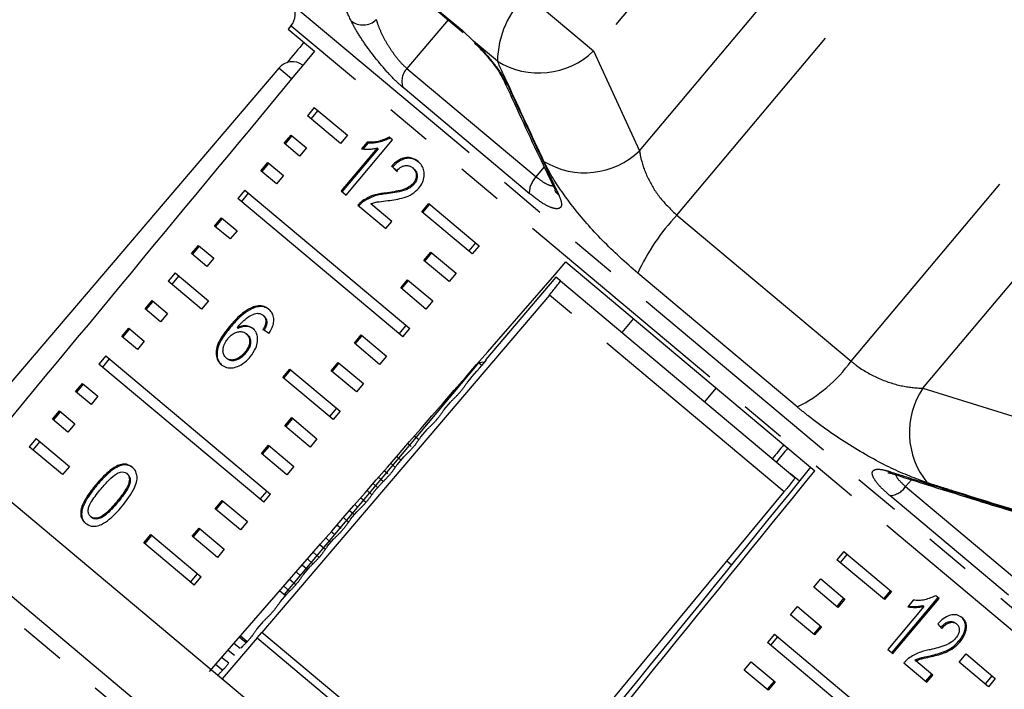
# Model space of a CAD drawing. Units: millimetres. Extents: x -9 to 8604, y -11721 to 1992.
# Drawn here: x 1983 to 2010, y -11290 to -11272 of the extents above; entities that cross this region are included whole.
import ezdxf

# ---------------------------------------------------------------- set-up
doc = ezdxf.new("R2010")
doc.units = ezdxf.units.MM
doc.linetypes.add('PHANTOM', pattern=[12.7, 6.35, -1.27, 1.27, -1.27, 1.27, -1.27])

msp = doc.modelspace()

# ---------------------------------------------------------------- linework, layer by layer
at = {"color": 8, "linetype": 'PHANTOM'}
for p, q in [((2005.54, -11264.853), (1999.219, -11272.386)), ((2000.479, -11275.128), (2008.459, -11265.618)), ((2001.503, -11276.899), (2010.381, -11266.319)), ((1991.6, -11268.458), (1995.606, -11271.82)), ((2006.285, -11280.911), (2015.162, -11270.331)), ((1997.376, -11270.84), (1999.219, -11272.386)), ((1990.936, -11271.098), (2012.724, -11289.38)), ((1990.919, -11271.708), (1990.91, -11271.7)), ((2012.136, -11289.51), (1990.919, -11271.708)), ((1995.225, -11271.53), (1994.095, -11272.87)), ((1996.577, -11272.665), (1995.92, -11272.114)), ((2008.258, -11281.655), (2016.238, -11272.145)), ((1999.219, -11272.386), (2000.479, -11275.128)), ((1990.928, -11273.152), (1990.578, -11272.859)), ((1994.095, -11272.87), (1997.643, -11275.847)), ((1997.452, -11276.299), (1993.989, -11273.393)), ((1997.643, -11275.847), (1997.86, -11275.575)), ((2001.503, -11276.899), (2006.285, -11280.911)), ((2004.806, -11282.166), (2000.43, -11278.494)), ((2004.449, -11284.498), (1998.006, -11279.092)), ((2008.258, -11281.655), (2011.436, -11282.638)), ((1993.931, -11283.629), (1993.813, -11283.526)), ((1993.44, -11284.218), (1993.31, -11284.105)), ((2007.949, -11284.169), (2007.784, -11284.356)), ((2000.132, -11302.139), (1978.991, -11284.399)), ((1993.289, -11284.382), (1993.164, -11284.273)), ((2007.784, -11284.356), (2011.119, -11287.154)), ((2010.606, -11287.336), (2007.35, -11284.605)), ((1986.152, -11284.794), (1986.126, -11284.773)), ((1992.737, -11284.918), (1992.661, -11284.851)), ((1992.647, -11285.135), (1992.514, -11285.019)), ((1992.005, -11285.888), (1991.865, -11285.766)), ((1992.101, -11285.676), (1992.011, -11285.598)), ((1991.514, -11286.477), (1991.362, -11286.344)), ((1991.363, -11286.641), (1991.216, -11286.513)), ((1990.873, -11287.23), (1990.713, -11287.091)), ((1989.678, -11288.646), (1989.491, -11288.495)), ((1989.515, -11288.801), (1989.345, -11288.663)), ((1989.042, -11289.405), (1988.842, -11289.242))]:
    msp.add_line(p, q, dxfattribs=at)
at = {"color": 7, "linetype": 'Continuous'}
for p, q in [((1991.66, -11268.538), (1995.641, -11271.879)), ((1990.91, -11271.7), (1990.836, -11271.788)), ((1990.836, -11271.788), (1991.556, -11272.393)), ((1995.606, -11271.82), (1995.92, -11272.114)), ((1990.578, -11272.859), (1982.681, -11282.127)), ((1991.55, -11273.938), (1991.36, -11274.165)), ((1992.273, -11274.932), (1991.36, -11274.165)), ((1991.649, -11274.02), (1991.458, -11274.248)), ((1991.55, -11273.938), (1992.464, -11274.704)), ((1990.723, -11274.923), (1990.914, -11274.696)), ((1990.75, -11274.946), (1990.941, -11274.718)), ((1990.914, -11274.696), (1991.338, -11275.051)), ((1992.464, -11274.704), (1992.273, -11274.932)), ((1991.147, -11275.279), (1990.723, -11274.923)), ((1992.423, -11276.35), (1993.695, -11274.833)), ((1992.998, -11274.894), (1992.848, -11275.074)), ((1993.024, -11274.916), (1992.888, -11275.078)), ((1993.024, -11274.916), (1992.998, -11274.894)), ((1993.695, -11274.833), (1993.606, -11274.759)), ((1991.338, -11275.051), (1991.147, -11275.279)), ((1993.277, -11275.053), (1992.286, -11276.234)), ((1993.303, -11275.074), (1992.311, -11276.256)), ((1993.303, -11275.074), (1993.277, -11275.053)), ((1990.087, -11275.681), (1990.278, -11275.454)), ((1990.114, -11275.704), (1990.305, -11275.477)), ((1990.278, -11275.454), (1990.702, -11275.81)), ((1993.702, -11275.568), (1993.677, -11275.546)), ((1990.511, -11276.037), (1990.087, -11275.681)), ((1990.702, -11275.81), (1990.511, -11276.037)), ((1994.28, -11275.622), (1994.254, -11275.601)), ((1994.29, -11276.049), (1994.265, -11276.028)), ((1989.642, -11276.212), (1989.451, -11276.44)), ((1989.74, -11276.295), (1989.55, -11276.522)), ((1989.642, -11276.212), (1994.17, -11280.011)), ((1992.286, -11276.234), (1992.423, -11276.35)), ((1993.529, -11276.311), (1993.504, -11276.29)), ((1993.979, -11280.239), (1989.451, -11276.44)), ((1992.749, -11276.623), (1993.516, -11277.267)), ((1992.903, -11276.522), (1992.877, -11276.501)), ((1993.679, -11277.072), (1993.099, -11276.586)), ((1994.506, -11276.805), (1994.697, -11276.578)), ((1994.532, -11276.827), (1994.723, -11276.6)), ((1994.697, -11276.578), (1996.078, -11277.737)), ((1995.887, -11277.964), (1994.506, -11276.805)), ((1988.815, -11277.198), (1989.006, -11276.97)), ((1988.842, -11277.22), (1989.033, -11276.993)), ((1989.006, -11276.97), (1989.43, -11277.326)), ((1993.516, -11277.267), (1993.679, -11277.072)), ((1989.239, -11277.553), (1988.815, -11277.198)), ((1989.43, -11277.326), (1989.239, -11277.553)), ((1995.98, -11277.654), (1995.789, -11277.882)), ((1988.179, -11277.956), (1988.37, -11277.728)), ((1988.603, -11278.311), (1988.179, -11277.956)), ((1988.206, -11277.978), (1988.397, -11277.751)), ((1988.37, -11277.728), (1988.794, -11278.084)), ((1994.558, -11278.141), (1994.749, -11277.914)), ((1994.584, -11278.163), (1994.775, -11277.936)), ((1994.749, -11277.914), (1995.442, -11278.495)), ((1996.078, -11277.737), (1995.887, -11277.964)), ((1988.794, -11278.084), (1988.603, -11278.311)), ((1995.251, -11278.722), (1994.558, -11278.141)), ((1998.459, -11278.185), (2005.292, -11283.919)), ((1987.734, -11278.486), (1987.543, -11278.714)), ((1987.734, -11278.486), (1988.647, -11279.252)), ((1995.442, -11278.495), (1995.251, -11278.722)), ((1988.456, -11279.48), (1987.543, -11278.714)), ((1987.832, -11278.569), (1987.641, -11278.796)), ((1993.922, -11278.899), (1994.113, -11278.672)), ((1993.948, -11278.921), (1994.139, -11278.694)), ((1994.113, -11278.672), (1994.806, -11279.253)), ((1998.185, -11278.601), (1996.261, -11280.862)), ((1998.308, -11278.704), (1998.185, -11278.601)), ((1998.308, -11278.704), (2004.745, -11284.106)), ((1994.615, -11279.481), (1993.922, -11278.899)), ((1986.907, -11279.472), (1987.098, -11279.244)), ((1986.934, -11279.494), (1987.125, -11279.267)), ((1987.098, -11279.244), (1987.521, -11279.6)), ((1988.647, -11279.252), (1988.456, -11279.48)), ((1998.006, -11279.092), (1990.111, -11288.361)), ((1994.806, -11279.253), (1994.615, -11279.481)), ((1987.331, -11279.827), (1986.907, -11279.472)), ((1987.521, -11279.6), (1987.331, -11279.827)), ((1989.9, -11279.44), (1989.875, -11279.419)), ((1990.171, -11279.672), (1990.146, -11279.651)), ((1990.245, -11279.866), (1990.219, -11279.845)), ((2000.312, -11279.739), (1999.994, -11280.118)), ((1986.271, -11280.23), (1986.462, -11280.002)), ((1986.298, -11280.252), (1986.488, -11280.025)), ((1986.462, -11280.002), (1986.885, -11280.358)), ((1989.251, -11279.976), (1989.225, -11279.955)), ((1989.458, -11280.01), (1989.432, -11279.989)), ((1993.881, -11280.156), (1994.071, -11279.929)), ((1993.979, -11280.239), (1994.17, -11280.011)), ((1986.694, -11280.585), (1986.271, -11280.23)), ((1986.885, -11280.358), (1986.694, -11280.585)), ((1989.707, -11280.177), (1989.682, -11280.156)), ((1992.65, -11280.415), (1992.841, -11280.188)), ((1993.343, -11280.997), (1992.65, -11280.415)), ((1992.676, -11280.437), (1992.867, -11280.21)), ((1992.841, -11280.188), (1993.534, -11280.769)), ((1989.666, -11280.693), (1989.64, -11280.672)), ((1985.826, -11280.761), (1985.635, -11280.988)), ((1985.924, -11280.843), (1985.733, -11281.07)), ((1985.826, -11280.761), (1990.353, -11284.56)), ((1989.158, -11280.843), (1989.133, -11280.821)), ((1996.063, -11280.954), (1990.72, -11287.322)), ((1992.014, -11281.173), (1992.204, -11280.946)), ((1992.204, -11280.946), (1992.898, -11281.527)), ((1993.534, -11280.769), (1993.343, -11280.997)), ((1996.223, -11280.94), (1996.063, -11280.954)), ((1996.149, -11281.026), (1996.063, -11280.954)), ((1996.277, -11280.876), (1996.261, -11280.862)), ((1990.162, -11284.787), (1985.635, -11280.988)), ((1990.689, -11281.354), (1990.88, -11281.126)), ((1990.715, -11281.376), (1990.906, -11281.148)), ((1990.88, -11281.126), (1992.261, -11282.285)), ((1992.707, -11281.755), (1992.014, -11281.173)), ((1992.04, -11281.195), (1992.231, -11280.968)), ((1992.071, -11282.513), (1990.689, -11281.354)), ((1984.999, -11281.746), (1985.189, -11281.519)), ((1985.422, -11282.101), (1984.999, -11281.746)), ((1985.025, -11281.768), (1985.216, -11281.541)), ((1985.189, -11281.519), (1985.613, -11281.874)), ((1992.898, -11281.527), (1992.707, -11281.755)), ((2002.268, -11282.027), (2002.586, -11281.648)), ((1985.613, -11281.874), (1985.422, -11282.101)), ((1995.115, -11282.239), (1995.29, -11282.034)), ((1984.363, -11282.504), (1984.553, -11282.277)), ((1984.389, -11282.527), (1984.58, -11282.299)), ((1984.553, -11282.277), (1984.977, -11282.632)), ((1992.163, -11282.203), (1991.972, -11282.43)), ((1992.261, -11282.285), (1992.071, -11282.513)), ((2003.468, -11301.765), (1980.347, -11282.364)), ((1984.786, -11282.86), (1984.363, -11282.504)), ((1990.741, -11282.689), (1990.932, -11282.462)), ((1990.768, -11282.711), (1990.959, -11282.484)), ((1990.932, -11282.462), (1991.625, -11283.043)), ((1984.977, -11282.632), (1984.786, -11282.86)), ((1991.435, -11283.271), (1990.741, -11282.689)), ((1994.473, -11282.992), (1994.648, -11282.787)), ((1983.917, -11283.035), (1983.726, -11283.262)), ((1984.016, -11283.117), (1983.825, -11283.345)), ((1983.917, -11283.035), (1984.83, -11283.801)), ((1991.625, -11283.043), (1991.435, -11283.271)), ((1994.407, -11283.065), (1994.297, -11282.97)), ((1984.64, -11284.028), (1983.726, -11283.262)), ((1990.105, -11283.447), (1990.296, -11283.22)), ((1990.132, -11283.469), (1990.322, -11283.242)), ((1990.296, -11283.22), (1990.989, -11283.802)), ((1994.209, -11283.25), (1994.12, -11283.173)), ((1990.798, -11284.029), (1990.105, -11283.447)), ((1993.831, -11283.745), (1994.006, -11283.54)), ((2002.196, -11303.281), (1979.075, -11283.88)), ((1984.83, -11283.801), (1984.64, -11284.028)), ((1990.989, -11283.802), (1990.798, -11284.029)), ((1993.567, -11284.003), (1993.471, -11283.92)), ((1993.766, -11283.818), (1993.648, -11283.716)), ((1986.431, -11284.018), (1986.405, -11283.996)), ((2004.871, -11284.211), (2004.623, -11284.003)), ((1985.585, -11284.32), (1985.559, -11284.298)), ((1993.124, -11284.572), (1992.999, -11284.463)), ((1993.189, -11284.499), (1993.364, -11284.294)), ((1988.833, -11284.964), (1989.024, -11284.736)), ((1989.024, -11284.736), (1989.717, -11285.318)), ((1990.064, -11284.704), (1990.255, -11284.477)), ((1990.162, -11284.787), (1990.353, -11284.56)), ((1992.968, -11284.794), (1992.822, -11284.666)), ((1985.168, -11285.028), (1985.142, -11285.007)), ((1989.526, -11285.545), (1988.833, -11284.964)), ((1988.859, -11284.986), (1989.05, -11284.758)), ((1985.437, -11285.205), (1985.412, -11285.183)), ((1992.482, -11285.325), (1992.349, -11285.209)), ((1992.547, -11285.252), (1992.722, -11285.047)), ((1988.197, -11285.722), (1988.388, -11285.494)), ((1988.223, -11285.744), (1988.414, -11285.516)), ((1988.388, -11285.494), (1989.081, -11286.076)), ((1989.717, -11285.318), (1989.526, -11285.545)), ((1992.284, -11285.509), (1992.172, -11285.413)), ((1986.873, -11285.902), (1987.064, -11285.675)), ((1986.899, -11285.924), (1987.09, -11285.697)), ((1987.064, -11285.675), (1988.445, -11286.834)), ((1988.89, -11286.303), (1988.197, -11285.722)), ((1991.905, -11286.005), (1992.08, -11285.8)), ((1988.254, -11287.061), (1986.873, -11285.902)), ((1989.081, -11286.076), (1988.89, -11286.303)), ((1991.84, -11286.078), (1991.7, -11285.956)), ((1991.685, -11286.3), (1991.523, -11286.159)), ((2006.088, -11286.136), (2005.897, -11286.364)), ((2007.205, -11287.462), (2005.897, -11286.364)), ((2006.178, -11286.212), (2005.987, -11286.439)), ((2006.088, -11286.136), (2007.396, -11287.234)), ((1991.263, -11286.758), (1991.438, -11286.553)), ((2003.001, -11286.517), (2002.872, -11286.409)), ((1988.156, -11286.979), (1988.347, -11286.751)), ((1988.254, -11287.061), (1988.445, -11286.834)), ((1991.163, -11286.801), (1991.051, -11286.702)), ((2005.261, -11287.122), (2005.452, -11286.894)), ((2005.452, -11286.894), (2006.111, -11287.448)), ((1991.043, -11287.053), (1990.874, -11286.906)), ((2005.92, -11287.675), (2005.261, -11287.122)), ((1990.757, -11287.353), (1990.6, -11287.221)), ((1990.621, -11287.512), (1990.796, -11287.307)), ((2006.083, -11287.424), (2005.892, -11287.651)), ((2007.368, -11287.21), (2007.177, -11287.438)), ((2007.396, -11287.234), (2007.205, -11287.462)), ((2007.403, -11288.92), (2008.676, -11287.403)), ((2007.431, -11288.943), (2008.704, -11287.427)), ((2008.704, -11287.427), (2008.615, -11287.353)), ((2004.625, -11287.88), (2004.816, -11287.652)), ((2004.816, -11287.652), (2005.475, -11288.206)), ((2006.111, -11287.448), (2005.92, -11287.675)), ((2008.285, -11287.646), (2007.294, -11288.828)), ((2007.994, -11287.477), (2007.843, -11287.656)), ((2008.257, -11287.623), (2008.285, -11287.646)), ((2005.284, -11288.433), (2004.625, -11287.88)), ((1989.979, -11288.265), (1990.154, -11288.06)), ((2005.446, -11288.182), (2005.256, -11288.409)), ((2005.475, -11288.206), (2005.284, -11288.433)), ((2009.162, -11288.11), (2009.19, -11288.133)), ((1989.983, -11288.512), (1989.02, -11289.642)), ((1989.525, -11288.456), (1989.703, -11288.602)), ((1989.983, -11288.512), (1990.111, -11288.361)), ((1989.983, -11288.512), (1996.57, -11294.039)), ((1989.983, -11288.512), (1989.983, -11288.512)), ((1996.696, -11293.886), (1990.111, -11288.361)), ((1990.111, -11288.361), (1990.111, -11288.361)), ((2004.18, -11288.41), (2003.989, -11288.638)), ((2004.27, -11288.486), (2004.079, -11288.714)), ((2004.18, -11288.41), (2008.338, -11291.9)), ((2008.147, -11292.127), (2003.989, -11288.638)), ((2009.249, -11288.598), (2009.277, -11288.621)), ((1989.202, -11289.21), (1989.007, -11289.052)), ((1989.184, -11288.848), (1989.36, -11288.991)), ((2007.294, -11288.828), (2007.431, -11288.943)), ((2008.468, -11289.002), (2008.496, -11289.026)), ((2009.256, -11289.183), (2009.447, -11288.955)), ((2009.447, -11288.955), (2010.246, -11289.625)), ((2003.353, -11289.396), (2003.543, -11289.168)), ((2003.543, -11289.168), (2004.203, -11289.722)), ((2007.738, -11289.2), (2008.368, -11289.729)), ((2008.038, -11289.121), (2008.066, -11289.144)), ((2008.531, -11289.534), (2008.066, -11289.144)), ((2010.055, -11289.853), (2009.256, -11289.183)), ((2004.012, -11289.949), (2003.353, -11289.396)), ((2008.34, -11289.705), (2008.503, -11289.511)), ((2008.368, -11289.729), (2008.531, -11289.534)), ((2010.156, -11289.55), (2009.965, -11289.777)), ((2004.174, -11289.698), (2003.983, -11289.925)), ((2004.203, -11289.722), (2004.012, -11289.949)), ((2010.246, -11289.625), (2010.055, -11289.853))]:
    msp.add_line(p, q, dxfattribs=at)
at = {"color": 7, "linetype": 'Continuous', "flags": 128}
for points in [[(1995.606, -11271.82), (1995.63, -11271.868), (1995.641, -11271.879)], [(1996.696, -11293.886), (2001.165, -11288.475), (2004.449, -11284.498)]]:
    msp.add_lwpolyline(points, dxfattribs=at)
at = {"color": 8, "linetype": 'PHANTOM', "flags": 128}
msp.add_lwpolyline([(2007.431, -11284.007), (2007.372, -11283.98), (2007.31, -11283.933)], dxfattribs=at)
at = {"color": 8, "linetype": 'PHANTOM'}
for centre, radius, start, end in [((1999.178, -11272.717), 2.601, 133.8276, 178.8549), ((1992.889, -11271.148), 0.524, 231.3397, 314.0294), ((1997.718, -11270.825), 2.166, 238.1822, 313.8563), ((1994.45, -11273.215), 0.495, 135.8392, 201.1363), ((1997.041, -11273.034), 0.33, 204.5687, 234.0059), ((1998.975, -11273.565), 2.169, 238.9323, 313.8977), ((1998.082, -11276.299), 0.631, 134.1634, 179.9659), ((1998.454, -11276.071), 0.331, 204.5747, 235.1458), ((2005.951, -11281.051), 6.085, 136.9736, 155.1524), ((2003.062, -11278.613), 3.958, 296.1532, 324.5119), ((2010.072, -11282.872), 2.185, 146.1457, 219.1576), ((2007.312, -11284.037), 0.569, 273.8163, 325.8925)]:
    msp.add_arc(centre, radius, start, end, dxfattribs=at)
at = {"color": 7, "linetype": 'Continuous'}
for centre, start, end in [((1990.531, -11271.382), 320, 35), ((1990.955, -11273.18), 54.8742, 139.5659)]:
    msp.add_arc(centre, 0.495, start, end, dxfattribs=at)
for centre, major_axis, ratio, start_param, end_param in [((2165.847, -11084.772), (510.635, 607.635), 0.017439, 1.898896, 1.899867), ((2165.847, -11084.772), (509.732, 608.392), 0.017439, 1.89887, 1.918694), ((2000.781, -11281.489), (9.954, -9.69), 0.067276, 3.985104, 4.003423), ((2000.781, -11281.489), (9.918, -9.656), 0.067276, 3.985142, 4.003527), ((2165.847, -11084.772), (520.787, 599.116), 0.000741, 4.3644, 4.384315), ((1997.071, -11285.911), (11.272, -8.12), 0.067276, 2.262094, 2.280422), ((2357.978, -10855.798), (847.215, 994.29), 0.000322, 4.270238, 4.270917), ((2165.847, -11084.772), (499.58, 616.91), 0.000741, 1.89887, 1.899529), ((2477.204, -10700.29), (622.762, 769.022), 0.000642, 2.431728, 2.432496), ((2477.204, -10700.29), (622.762, 769.022), 0.000642, 3.828161, 3.851435), ((2165.847, -11084.772), (499.58, 616.91), 0.000741, 4.364465, 4.384289), ((2000.781, -11281.489), (10.007, -9.627), 0.073314, 0.71893, 0.737249), ((2165.847, -11084.772), (509.732, 608.392), 0.017439, 4.364465, 4.384289)]:
    msp.add_ellipse(centre, major_axis=major_axis, ratio=ratio, start_param=start_param, end_param=end_param, dxfattribs=at)
at = {"color": 8, "linetype": 'PHANTOM'}
for points, knots in [([(1992.561, -11271.557), (1992.48, -11271.382), (1992.076, -11270.504), (1991.618, -11269.501), (1991.241, -11268.672), (1991.186, -11268.55)], [0, 0, 0, 0, 0.175659, 0.878294, 1, 1, 1, 1]), ([(1993.989, -11273.393), (1993.894, -11273.308), (1993.705, -11273.138), (1993.385, -11272.778), (1993.075, -11272.385), (1992.799, -11271.988), (1992.637, -11271.714), (1992.576, -11271.587), (1992.561, -11271.557)], [0, 0, 0, 0, 0.182225, 0.36396, 0.548311, 0.739808, 0.938493, 1, 1, 1, 1]), ([(1993.253, -11271.525), (1993.259, -11271.548), (1993.287, -11271.649), (1993.37, -11271.859), (1993.525, -11272.156), (1993.709, -11272.442), (1993.908, -11272.699), (1994.033, -11272.813), (1994.095, -11272.87)], [0, 0, 0, 0, 0.062866, 0.266104, 0.460514, 0.644739, 0.823126, 1, 1, 1, 1]), ([(1995.92, -11272.114), (1995.932, -11272.126), (1996.061, -11272.251), (1996.303, -11272.51), (1996.599, -11272.88), (1996.77, -11273.144), (1996.832, -11273.269), (1996.847, -11273.3)], [0, 0, 0, 0, 0.030014, 0.316336, 0.605894, 0.902419, 1, 1, 1, 1]), ([(1997.856, -11275.423), (1997.524, -11274.71), (1997.096, -11273.791), (1996.672, -11272.872), (1996.577, -11272.665)], [0, 0, 0, 0, 0.775381, 1, 1, 1, 1]), ([(1996.847, -11273.3), (1996.929, -11273.479), (1997.342, -11274.371), (1997.814, -11275.386), (1998.207, -11276.22), (1998.265, -11276.343)], [0, 0, 0, 0, 0.175659, 0.878294, 1, 1, 1, 1]), ([(2000.479, -11275.128), (2000.491, -11275.206), (2000.529, -11275.444), (2000.696, -11275.89), (2001.028, -11276.445), (2001.346, -11276.749), (2001.503, -11276.899)], [0, 0, 0, 0, 0.14425, 0.443471, 0.725512, 1, 1, 1, 1]), ([(2000.43, -11278.494), (2000.098, -11278.198), (1999.439, -11277.609), (1998.611, -11276.644), (1998.1, -11275.906), (1997.915, -11275.54), (1997.856, -11275.423)], [0, 0, 0, 0, 0.288696, 0.574271, 0.863721, 1, 1, 1, 1]), ([(1997.643, -11275.847), (1997.724, -11275.909), (1997.885, -11276.032), (1998.067, -11276.102), (1998.133, -11276.083), (1998.156, -11276.076)], [0, 0, 0, 0, 0.397537, 0.792155, 1, 1, 1, 1]), ([(1998.265, -11276.343), (1998.298, -11276.431), (1998.365, -11276.608), (1998.296, -11276.731), (1998.109, -11276.723), (1997.817, -11276.584), (1997.574, -11276.395), (1997.452, -11276.299)], [0, 0, 0, 0, 0.202623, 0.405374, 0.60654, 0.801261, 1, 1, 1, 1]), ([(2006.285, -11280.911), (2006.334, -11280.951), (2006.556, -11281.13), (2007.033, -11281.397), (2007.687, -11281.616), (2008.066, -11281.642), (2008.258, -11281.655)], [0, 0, 0, 0, 0.082328, 0.371653, 0.681065, 1, 1, 1, 1]), ([(2008.378, -11284.252), (2008.06, -11284.134), (2007.421, -11283.897), (2006.245, -11283.238), (2005.357, -11282.619), (2004.907, -11282.249), (2004.806, -11282.166)], [0, 0, 0, 0, 0.303776, 0.611412, 0.912925, 1, 1, 1, 1]), ([(2007.35, -11284.605), (2007.249, -11284.514), (2007.047, -11284.333), (2006.885, -11284.106), (2006.848, -11283.943), (2006.954, -11283.866), (2007.137, -11283.881), (2007.277, -11283.923), (2007.31, -11283.933)], [0, 0, 0, 0, 0.1822252, 0.3639602, 0.5483109, 0.7398083, 0.9384927, 1, 1, 1, 1]), ([(2007.31, -11283.933), (2007.516, -11283.998), (2008.548, -11284.326), (2009.725, -11284.694), (2010.695, -11284.996), (2010.838, -11285.041)], [0, 0, 0, 0, 0.175659, 0.878294, 1, 1, 1, 1]), ([(2007.508, -11284.005), (2007.508, -11284.009), (2007.507, -11284.053), (2007.589, -11284.177), (2007.719, -11284.296), (2007.784, -11284.356)], [0, 0, 0, 0, 0.040238, 0.522163, 1, 1, 1, 1]), ([(2011.575, -11285.25), (2010.749, -11284.994), (2009.683, -11284.663), (2008.617, -11284.327), (2008.378, -11284.252)], [0, 0, 0, 0, 0.77538, 1, 1, 1, 1])]:
    msp.add_open_spline(points, degree=3, knots=knots, dxfattribs=at)
at = {"color": 7, "linetype": 'Continuous'}
for points, knots in [([(1995.952, -11272.171), (1996.01, -11272.227), (1996.18, -11272.393), (1996.435, -11272.694), (1996.65, -11272.995), (1996.714, -11273.119), (1996.74, -11273.171)], [0, 0, 0, 0, 0.161677, 0.470353, 0.780929, 1, 1, 1, 1]), ([(1996.743, -11273.172), (1997.066, -11273.878), (1997.531, -11274.896), (1998.014, -11275.9), (1998.162, -11276.206)], [0, 0, 0, 0, 0.694451, 1, 1, 1, 1]), ([(1993.606, -11274.759), (1993.506, -11274.804), (1993.351, -11274.872), (1993.148, -11274.899), (1993.048, -11274.896), (1992.998, -11274.894)], [0, 0, 0, 0, 0.477943, 0.736376, 1, 1, 1, 1]), ([(1993.632, -11274.78), (1993.532, -11274.825), (1993.377, -11274.894), (1993.173, -11274.92), (1993.074, -11274.917), (1993.024, -11274.916)], [0, 0, 0, 0, 0.477939, 0.736374, 1, 1, 1, 1]), ([(1992.848, -11275.074), (1992.881, -11275.078), (1992.948, -11275.086), (1993.055, -11275.084), (1993.163, -11275.078), (1993.239, -11275.061), (1993.277, -11275.053)], [0, 0, 0, 0, 0.250172, 0.500254, 0.748686, 1, 1, 1, 1]), ([(1994.404, -11275.428), (1994.348, -11275.389), (1994.253, -11275.322), (1994.079, -11275.307), (1993.911, -11275.355), (1993.776, -11275.448), (1993.702, -11275.522), (1993.677, -11275.546)], [0, 0, 0, 0, 0.2813122, 0.4736574, 0.6667744, 0.8869715, 1, 1, 1, 1]), ([(1994.43, -11275.45), (1994.374, -11275.41), (1994.279, -11275.344), (1994.104, -11275.328), (1993.937, -11275.377), (1993.801, -11275.47), (1993.727, -11275.543), (1993.702, -11275.568)], [0, 0, 0, 0, 0.281311, 0.473656, 0.666772, 0.886968, 1, 1, 1, 1]), ([(1993.806, -11275.688), (1993.839, -11275.654), (1993.896, -11275.593), (1993.998, -11275.542), (1994.091, -11275.529), (1994.181, -11275.547), (1994.229, -11275.582), (1994.254, -11275.601)], [0, 0, 0, 0, 0.242953, 0.424093, 0.605207, 0.790781, 1, 1, 1, 1]), ([(1994.421, -11276.156), (1994.459, -11276.105), (1994.533, -11276.004), (1994.576, -11275.831), (1994.569, -11275.67), (1994.51, -11275.531), (1994.44, -11275.463), (1994.404, -11275.428)], [0, 0, 0, 0, 0.203306, 0.408504, 0.592028, 0.790162, 1, 1, 1, 1]), ([(1994.254, -11275.601), (1994.283, -11275.63), (1994.332, -11275.68), (1994.356, -11275.789), (1994.345, -11275.894), (1994.306, -11275.976), (1994.274, -11276.016), (1994.265, -11276.028)], [0, 0, 0, 0, 0.289543, 0.501246, 0.712576, 0.918348, 1, 1, 1, 1]), ([(1994.28, -11275.622), (1994.309, -11275.651), (1994.358, -11275.702), (1994.381, -11275.811), (1994.37, -11275.915), (1994.332, -11275.997), (1994.3, -11276.038), (1994.29, -11276.049)], [0, 0, 0, 0, 0.289541, 0.501246, 0.712578, 0.91835, 1, 1, 1, 1]), ([(1994.265, -11276.028), (1994.229, -11276.062), (1994.143, -11276.144), (1993.956, -11276.213), (1993.739, -11276.256), (1993.582, -11276.279), (1993.504, -11276.29)], [0, 0, 0, 0, 0.166035, 0.392942, 0.69513, 1, 1, 1, 1]), ([(1994.29, -11276.049), (1994.254, -11276.084), (1994.169, -11276.165), (1993.982, -11276.235), (1993.765, -11276.278), (1993.608, -11276.3), (1993.529, -11276.311)], [0, 0, 0, 0, 0.166031, 0.3929338, 0.695126, 1, 1, 1, 1]), ([(1993.504, -11276.29), (1993.451, -11276.296), (1993.345, -11276.309), (1993.132, -11276.353), (1992.979, -11276.442), (1992.877, -11276.501)], [0, 0, 0, 0, 0.2514234, 0.5030367, 1, 1, 1, 1]), ([(1993.529, -11276.311), (1993.476, -11276.318), (1993.371, -11276.331), (1993.158, -11276.375), (1993.004, -11276.463), (1992.903, -11276.522)], [0, 0, 0, 0, 0.251423, 0.503036, 1, 1, 1, 1]), ([(1993.567, -11276.499), (1993.641, -11276.489), (1993.789, -11276.469), (1994.013, -11276.421), (1994.241, -11276.333), (1994.362, -11276.214), (1994.421, -11276.156)], [0, 0, 0, 0, 0.251042, 0.502489, 0.755447, 1, 1, 1, 1]), ([(1998.153, -11276.21), (1998.166, -11276.242), (1998.183, -11276.286), (1998.181, -11276.277), (1998.181, -11276.275)], [0, 0, 0, 0, 0.74867, 1, 1, 1, 1]), ([(1992.877, -11276.501), (1992.865, -11276.509), (1992.842, -11276.527), (1992.798, -11276.567), (1992.768, -11276.6), (1992.749, -11276.623)], [0, 0, 0, 0, 0.25066, 0.501633, 1, 1, 1, 1]), ([(1992.903, -11276.522), (1992.891, -11276.531), (1992.867, -11276.548), (1992.823, -11276.588), (1992.794, -11276.622), (1992.774, -11276.644)], [0, 0, 0, 0, 0.25066, 0.501633, 1, 1, 1, 1]), ([(1993.099, -11276.586), (1993.138, -11276.572), (1993.217, -11276.544), (1993.372, -11276.522), (1993.489, -11276.508), (1993.567, -11276.499)], [0, 0, 0, 0, 0.2511469, 0.5022429, 1, 1, 1, 1]), ([(1998.006, -11279.092), (1998.041, -11279.051), (1998.109, -11278.969), (1998.199, -11278.858), (1998.267, -11278.771), (1998.305, -11278.716), (1998.307, -11278.707), (1998.308, -11278.704)], [0, 0, 0, 0, 0.201683, 0.403221, 0.608868, 0.824408, 1, 1, 1, 1]), ([(1989.875, -11279.419), (1989.79, -11279.461), (1989.638, -11279.536), (1989.422, -11279.731), (1989.297, -11279.873), (1989.225, -11279.955)], [0, 0, 0, 0, 0.349118, 0.622832, 1, 1, 1, 1]), ([(1989.9, -11279.44), (1989.815, -11279.482), (1989.663, -11279.557), (1989.448, -11279.753), (1989.323, -11279.894), (1989.251, -11279.976)], [0, 0, 0, 0, 0.3491173, 0.6228305, 1, 1, 1, 1]), ([(1989.432, -11279.989), (1989.472, -11279.943), (1989.551, -11279.853), (1989.681, -11279.729), (1989.83, -11279.631), (1989.934, -11279.606), (1989.986, -11279.594)], [0, 0, 0, 0, 0.251987, 0.497488, 0.745204, 1, 1, 1, 1]), ([(1990.302, -11279.484), (1990.273, -11279.463), (1990.202, -11279.41), (1990.056, -11279.373), (1989.934, -11279.404), (1989.875, -11279.419)], [0, 0, 0, 0, 0.252076, 0.631973, 1, 1, 1, 1]), ([(1990.328, -11279.505), (1990.299, -11279.484), (1990.227, -11279.432), (1990.081, -11279.395), (1989.96, -11279.425), (1989.9, -11279.44)], [0, 0, 0, 0, 0.252076, 0.631971, 1, 1, 1, 1]), ([(1989.986, -11279.594), (1990.002, -11279.595), (1990.032, -11279.597), (1990.088, -11279.611), (1990.123, -11279.635), (1990.146, -11279.651)], [0, 0, 0, 0, 0.2513734, 0.503399, 1, 1, 1, 1]), ([(1990.306, -11280.15), (1990.349, -11280.077), (1990.422, -11279.954), (1990.447, -11279.769), (1990.419, -11279.626), (1990.36, -11279.536), (1990.315, -11279.496), (1990.302, -11279.484)], [0, 0, 0, 0, 0.300038, 0.504955, 0.710057, 0.914477, 1, 1, 1, 1]), ([(1990.219, -11279.845), (1990.216, -11279.862), (1990.211, -11279.896), (1990.185, -11279.964), (1990.159, -11280.012), (1990.141, -11280.045)], [0, 0, 0, 0, 0.2519246, 0.5043804, 1, 1, 1, 1]), ([(1990.146, -11279.651), (1990.158, -11279.663), (1990.189, -11279.693), (1990.219, -11279.759), (1990.219, -11279.818), (1990.219, -11279.845)], [0, 0, 0, 0, 0.251811, 0.653329, 1, 1, 1, 1]), ([(1990.245, -11279.866), (1990.242, -11279.883), (1990.236, -11279.918), (1990.211, -11279.985), (1990.184, -11280.034), (1990.167, -11280.066)], [0, 0, 0, 0, 0.251924, 0.50438, 1, 1, 1, 1]), ([(1990.171, -11279.672), (1990.183, -11279.684), (1990.215, -11279.714), (1990.245, -11279.78), (1990.245, -11279.839), (1990.245, -11279.866)], [0, 0, 0, 0, 0.25181, 0.653329, 1, 1, 1, 1]), ([(1989.225, -11279.955), (1989.133, -11280.071), (1988.991, -11280.25), (1988.865, -11280.525), (1988.844, -11280.729), (1988.891, -11280.898), (1988.962, -11280.97), (1988.997, -11281.006)], [0, 0, 0, 0, 0.33307, 0.511234, 0.691281, 0.849929, 1, 1, 1, 1]), ([(1989.251, -11279.976), (1989.159, -11280.093), (1989.017, -11280.272), (1988.891, -11280.546), (1988.87, -11280.751), (1988.916, -11280.919), (1988.988, -11280.992), (1989.023, -11281.027)], [0, 0, 0, 0, 0.333071, 0.511235, 0.691281, 0.84993, 1, 1, 1, 1]), ([(1989.19, -11280.277), (1989.225, -11280.24), (1989.288, -11280.172), (1989.401, -11280.113), (1989.51, -11280.091), (1989.609, -11280.105), (1989.66, -11280.14), (1989.682, -11280.156)], [0, 0, 0, 0, 0.234481, 0.423091, 0.611074, 0.830893, 1, 1, 1, 1]), ([(1989.868, -11280.014), (1989.823, -11279.987), (1989.733, -11279.931), (1989.573, -11279.933), (1989.472, -11279.973), (1989.432, -11279.989)], [0, 0, 0, 0, 0.372637, 0.747988, 1, 1, 1, 1]), ([(1989.894, -11280.036), (1989.849, -11280.008), (1989.759, -11279.952), (1989.599, -11279.954), (1989.498, -11279.994), (1989.458, -11280.01)], [0, 0, 0, 0, 0.372634, 0.747983, 1, 1, 1, 1]), ([(1989.794, -11280.79), (1989.851, -11280.712), (1989.948, -11280.579), (1989.999, -11280.364), (1989.99, -11280.187), (1989.932, -11280.073), (1989.882, -11280.026), (1989.868, -11280.014)], [0, 0, 0, 0, 0.2952481, 0.5041061, 0.7125296, 0.924447, 1, 1, 1, 1]), ([(1989.133, -11280.821), (1989.107, -11280.794), (1989.059, -11280.743), (1989.038, -11280.633), (1989.057, -11280.507), (1989.11, -11280.382), (1989.168, -11280.307), (1989.19, -11280.277)], [0, 0, 0, 0, 0.22353, 0.405717, 0.587559, 0.837361, 1, 1, 1, 1]), ([(1989.682, -11280.156), (1989.712, -11280.187), (1989.763, -11280.24), (1989.783, -11280.355), (1989.766, -11280.464), (1989.716, -11280.574), (1989.666, -11280.639), (1989.64, -11280.672)], [0, 0, 0, 0, 0.2638883, 0.4449851, 0.6257884, 0.810308, 1, 1, 1, 1]), ([(1989.707, -11280.177), (1989.738, -11280.209), (1989.789, -11280.262), (1989.809, -11280.376), (1989.792, -11280.486), (1989.742, -11280.596), (1989.691, -11280.66), (1989.666, -11280.693)], [0, 0, 0, 0, 0.263888, 0.444985, 0.625789, 0.810308, 1, 1, 1, 1]), ([(1989.64, -11280.672), (1989.599, -11280.717), (1989.527, -11280.793), (1989.402, -11280.862), (1989.29, -11280.885), (1989.197, -11280.867), (1989.153, -11280.836), (1989.133, -11280.821)], [0, 0, 0, 0, 0.274992, 0.470122, 0.665583, 0.852128, 1, 1, 1, 1]), ([(1988.997, -11281.006), (1989.042, -11281.036), (1989.134, -11281.096), (1989.313, -11281.101), (1989.505, -11281.036), (1989.669, -11280.927), (1989.759, -11280.828), (1989.794, -11280.79)], [0, 0, 0, 0, 0.211448, 0.42444, 0.610773, 0.850994, 1, 1, 1, 1]), ([(1989.666, -11280.693), (1989.624, -11280.738), (1989.553, -11280.815), (1989.427, -11280.883), (1989.316, -11280.906), (1989.223, -11280.889), (1989.178, -11280.857), (1989.158, -11280.843)], [0, 0, 0, 0, 0.274992, 0.470122, 0.665583, 0.852128, 1, 1, 1, 1]), ([(1995.757, -11281.486), (1995.742, -11281.507), (1995.712, -11281.549), (1995.665, -11281.614), (1995.633, -11281.659), (1995.618, -11281.681)], [0, 0, 0, 0, 0.322048, 0.661024, 1, 1, 1, 1]), ([(1995.618, -11281.681), (1995.613, -11281.687), (1995.603, -11281.7), (1995.579, -11281.73), (1995.552, -11281.762), (1995.525, -11281.794), (1995.501, -11281.821), (1995.483, -11281.84), (1995.476, -11281.848), (1995.473, -11281.85)], [0, 0, 0, 0, 0.1634, 0.327252, 0.480393, 0.624717, 0.768792, 0.920214, 1, 1, 1, 1]), ([(1995.473, -11281.85), (1995.453, -11281.871), (1995.412, -11281.912), (1995.351, -11281.973), (1995.31, -11282.014), (1995.29, -11282.034)], [0, 0, 0, 0, 0.33361, 0.66722, 1, 1, 1, 1]), ([(1995.115, -11282.239), (1995.1, -11282.26), (1995.07, -11282.303), (1995.023, -11282.368), (1994.991, -11282.412), (1994.976, -11282.434)], [0, 0, 0, 0, 0.322044, 0.661022, 1, 1, 1, 1]), ([(1994.976, -11282.434), (1994.971, -11282.441), (1994.961, -11282.454), (1994.937, -11282.483), (1994.91, -11282.516), (1994.883, -11282.547), (1994.859, -11282.574), (1994.841, -11282.593), (1994.834, -11282.601), (1994.831, -11282.604)], [0, 0, 0, 0, 0.163419, 0.327291, 0.480407, 0.624671, 0.768681, 0.920061, 1, 1, 1, 1]), ([(1994.831, -11282.604), (1994.811, -11282.624), (1994.77, -11282.665), (1994.709, -11282.726), (1994.668, -11282.767), (1994.648, -11282.787)], [0, 0, 0, 0, 0.333612, 0.667224, 1, 1, 1, 1]), ([(1994.473, -11282.992), (1994.458, -11283.013), (1994.428, -11283.056), (1994.381, -11283.121), (1994.349, -11283.165), (1994.333, -11283.187)], [0, 0, 0, 0, 0.32204, 0.66102, 1, 1, 1, 1]), ([(1994.189, -11283.357), (1994.169, -11283.377), (1994.128, -11283.418), (1994.067, -11283.479), (1994.026, -11283.52), (1994.006, -11283.54)], [0, 0, 0, 0, 0.333614, 0.667228, 1, 1, 1, 1]), ([(1994.333, -11283.187), (1994.329, -11283.194), (1994.319, -11283.207), (1994.295, -11283.237), (1994.268, -11283.269), (1994.241, -11283.3), (1994.217, -11283.328), (1994.199, -11283.346), (1994.192, -11283.354), (1994.189, -11283.357)], [0, 0, 0, 0, 0.163438, 0.32733, 0.480421, 0.624624, 0.76857, 0.919908, 1, 1, 1, 1]), ([(1986.553, -11283.823), (1986.503, -11283.789), (1986.418, -11283.733), (1986.258, -11283.739), (1986.086, -11283.803), (1985.836, -11283.982), (1985.667, -11284.175), (1985.559, -11284.298)], [0, 0, 0, 0, 0.181966, 0.305562, 0.428911, 0.634449, 1, 1, 1, 1]), ([(1986.579, -11283.844), (1986.528, -11283.811), (1986.444, -11283.755), (1986.284, -11283.76), (1986.112, -11283.825), (1985.862, -11284.003), (1985.693, -11284.196), (1985.585, -11284.32)], [0, 0, 0, 0, 0.181966, 0.305563, 0.428912, 0.634451, 1, 1, 1, 1]), ([(1986.273, -11284.897), (1986.401, -11284.733), (1986.574, -11284.509), (1986.687, -11284.203), (1986.688, -11284.042), (1986.644, -11283.915), (1986.585, -11283.855), (1986.553, -11283.823)], [0, 0, 0, 0, 0.4610035, 0.6270595, 0.7462037, 0.8648004, 1, 1, 1, 1]), ([(1993.831, -11283.745), (1993.816, -11283.766), (1993.786, -11283.809), (1993.739, -11283.874), (1993.707, -11283.918), (1993.691, -11283.941)], [0, 0, 0, 0, 0.322036, 0.661018, 1, 1, 1, 1]), ([(1985.698, -11284.413), (1985.733, -11284.371), (1985.805, -11284.288), (1985.941, -11284.145), (1986.064, -11284.032), (1986.155, -11283.985), (1986.171, -11283.977)], [0, 0, 0, 0, 0.251351, 0.50288, 0.911275, 1, 1, 1, 1]), ([(1986.405, -11283.996), (1986.424, -11284.017), (1986.463, -11284.058), (1986.48, -11284.16), (1986.46, -11284.288), (1986.344, -11284.505), (1986.217, -11284.662), (1986.126, -11284.773)], [0, 0, 0, 0, 0.1174959, 0.2360017, 0.3740974, 0.5545191, 1, 1, 1, 1]), ([(1986.431, -11284.018), (1986.45, -11284.039), (1986.489, -11284.08), (1986.506, -11284.181), (1986.485, -11284.31), (1986.37, -11284.527), (1986.242, -11284.683), (1986.152, -11284.794)], [0, 0, 0, 0, 0.117496, 0.236001, 0.374097, 0.554518, 1, 1, 1, 1]), ([(1986.171, -11283.977), (1986.192, -11283.97), (1986.245, -11283.952), (1986.325, -11283.951), (1986.378, -11283.975), (1986.401, -11283.994), (1986.405, -11283.996)], [0, 0, 0, 0, 0.246182, 0.60108, 0.936315, 1, 1, 1, 1]), ([(1993.547, -11284.11), (1993.527, -11284.131), (1993.486, -11284.172), (1993.425, -11284.233), (1993.384, -11284.273), (1993.364, -11284.294)], [0, 0, 0, 0, 0.333616, 0.667231, 1, 1, 1, 1]), ([(1993.691, -11283.941), (1993.687, -11283.947), (1993.677, -11283.96), (1993.653, -11283.99), (1993.626, -11284.022), (1993.599, -11284.053), (1993.575, -11284.081), (1993.557, -11284.1), (1993.55, -11284.108), (1993.547, -11284.11)], [0, 0, 0, 0, 0.163457, 0.32737, 0.480435, 0.624577, 0.768459, 0.919754, 1, 1, 1, 1]), ([(2004.745, -11284.106), (2004.744, -11284.112), (2004.74, -11284.124), (2004.686, -11284.2), (2004.604, -11284.307), (2004.519, -11284.414), (2004.466, -11284.478), (2004.449, -11284.498)], [0, 0, 0, 0, 0.231201, 0.462654, 0.686679, 0.898721, 1, 1, 1, 1]), ([(2007.298, -11283.975), (2007.302, -11283.976), (2007.312, -11283.977), (2007.365, -11283.984), (2007.424, -11284.006), (2007.434, -11284.009)], [0, 0, 0, 0, 0.354294, 0.890649, 1, 1, 1, 1]), ([(2007.431, -11284.006), (2008.251, -11284.266), (2009.424, -11284.637), (2010.603, -11284.998), (2010.957, -11285.107)], [0, 0, 0, 0, 0.70003, 1, 1, 1, 1]), ([(1985.559, -11284.298), (1985.514, -11284.353), (1985.424, -11284.463), (1985.28, -11284.672), (1985.179, -11284.858), (1985.148, -11284.983), (1985.142, -11285.007)], [0, 0, 0, 0, 0.251336, 0.502994, 0.907183, 1, 1, 1, 1]), ([(1985.585, -11284.32), (1985.54, -11284.374), (1985.45, -11284.484), (1985.305, -11284.693), (1985.205, -11284.88), (1985.174, -11285.005), (1985.168, -11285.028)], [0, 0, 0, 0, 0.2513359, 0.5029934, 0.9071825, 1, 1, 1, 1]), ([(1985.412, -11285.183), (1985.393, -11285.163), (1985.355, -11285.122), (1985.341, -11285.023), (1985.36, -11284.897), (1985.479, -11284.68), (1985.607, -11284.524), (1985.698, -11284.413)], [0, 0, 0, 0, 0.1159395, 0.2328099, 0.3723115, 0.5520736, 1, 1, 1, 1]), ([(1993.049, -11284.694), (1993.045, -11284.7), (1993.035, -11284.713), (1993.011, -11284.743), (1992.984, -11284.775), (1992.957, -11284.807), (1992.933, -11284.834), (1992.915, -11284.853), (1992.908, -11284.861), (1992.905, -11284.864)], [0, 0, 0, 0, 0.163475, 0.327409, 0.48045, 0.62453, 0.768348, 0.919601, 1, 1, 1, 1]), ([(1993.189, -11284.499), (1993.174, -11284.52), (1993.144, -11284.562), (1993.097, -11284.627), (1993.065, -11284.672), (1993.049, -11284.694)], [0, 0, 0, 0, 0.322032, 0.661016, 1, 1, 1, 1]), ([(1985.142, -11285.007), (1985.139, -11285.061), (1985.132, -11285.17), (1985.189, -11285.286), (1985.243, -11285.338), (1985.265, -11285.358)], [0, 0, 0, 0, 0.37747, 0.757166, 1, 1, 1, 1]), ([(1985.265, -11285.358), (1985.315, -11285.392), (1985.4, -11285.448), (1985.563, -11285.448), (1985.737, -11285.389), (1985.992, -11285.216), (1986.162, -11285.023), (1986.273, -11284.897)], [0, 0, 0, 0, 0.18082, 0.303626, 0.426261, 0.626848, 1, 1, 1, 1]), ([(1986.126, -11284.773), (1986.073, -11284.834), (1985.97, -11284.953), (1985.823, -11285.099), (1985.68, -11285.2), (1985.562, -11285.231), (1985.469, -11285.222), (1985.43, -11285.196), (1985.412, -11285.183)], [0, 0, 0, 0, 0.251775, 0.491684, 0.646079, 0.802354, 0.907642, 1, 1, 1, 1]), ([(1986.152, -11284.794), (1986.099, -11284.855), (1985.996, -11284.975), (1985.848, -11285.12), (1985.706, -11285.222), (1985.587, -11285.252), (1985.494, -11285.244), (1985.455, -11285.217), (1985.437, -11285.205)], [0, 0, 0, 0, 0.2517752, 0.4916843, 0.646079, 0.8023544, 0.9076421, 1, 1, 1, 1]), ([(1992.905, -11284.864), (1992.885, -11284.884), (1992.844, -11284.925), (1992.783, -11284.986), (1992.742, -11285.027), (1992.722, -11285.047)], [0, 0, 0, 0, 0.333618, 0.667235, 1, 1, 1, 1]), ([(1985.168, -11285.028), (1985.164, -11285.083), (1985.157, -11285.192), (1985.214, -11285.308), (1985.269, -11285.36), (1985.29, -11285.38)], [0, 0, 0, 0, 0.377471, 0.757168, 1, 1, 1, 1]), ([(1992.547, -11285.252), (1992.532, -11285.273), (1992.502, -11285.316), (1992.455, -11285.381), (1992.423, -11285.425), (1992.407, -11285.447)], [0, 0, 0, 0, 0.322028, 0.661014, 1, 1, 1, 1]), ([(1992.407, -11285.447), (1992.403, -11285.454), (1992.393, -11285.467), (1992.369, -11285.496), (1992.342, -11285.529), (1992.315, -11285.56), (1992.291, -11285.587), (1992.273, -11285.606), (1992.266, -11285.614), (1992.263, -11285.617)], [0, 0, 0, 0, 0.163494, 0.327449, 0.480464, 0.624484, 0.768236, 0.919447, 1, 1, 1, 1]), ([(1992.263, -11285.617), (1992.243, -11285.637), (1992.202, -11285.678), (1992.141, -11285.739), (1992.1, -11285.78), (1992.08, -11285.8)], [0, 0, 0, 0, 0.333619, 0.667239, 1, 1, 1, 1]), ([(1991.905, -11286.005), (1991.89, -11286.026), (1991.86, -11286.069), (1991.813, -11286.134), (1991.781, -11286.178), (1991.765, -11286.2)], [0, 0, 0, 0, 0.322024, 0.661012, 1, 1, 1, 1]), ([(1991.765, -11286.2), (1991.761, -11286.207), (1991.751, -11286.22), (1991.727, -11286.25), (1991.7, -11286.282), (1991.673, -11286.313), (1991.649, -11286.341), (1991.631, -11286.359), (1991.624, -11286.367), (1991.621, -11286.37)], [0, 0, 0, 0, 0.163514, 0.327489, 0.480479, 0.624437, 0.768125, 0.919292, 1, 1, 1, 1]), ([(1991.621, -11286.37), (1991.601, -11286.39), (1991.56, -11286.431), (1991.499, -11286.492), (1991.458, -11286.533), (1991.438, -11286.553)], [0, 0, 0, 0, 0.333621, 0.667243, 1, 1, 1, 1]), ([(1991.263, -11286.758), (1991.248, -11286.779), (1991.218, -11286.822), (1991.171, -11286.887), (1991.139, -11286.931), (1991.123, -11286.954)], [0, 0, 0, 0, 0.32202, 0.66101, 1, 1, 1, 1]), ([(1990.979, -11287.123), (1990.958, -11287.144), (1990.918, -11287.185), (1990.857, -11287.246), (1990.816, -11287.286), (1990.796, -11287.307)], [0, 0, 0, 0, 0.333623, 0.667247, 1, 1, 1, 1]), ([(1991.123, -11286.954), (1991.119, -11286.96), (1991.109, -11286.973), (1991.085, -11287.003), (1991.058, -11287.035), (1991.031, -11287.066), (1991.007, -11287.094), (1990.989, -11287.113), (1990.982, -11287.121), (1990.979, -11287.123)], [0, 0, 0, 0, 0.163533, 0.32753, 0.480494, 0.624391, 0.768013, 0.919138, 1, 1, 1, 1]), ([(2008.615, -11287.353), (2008.515, -11287.397), (2008.359, -11287.465), (2008.15, -11287.488), (2008.046, -11287.481), (2007.994, -11287.477)], [0, 0, 0, 0, 0.477943, 0.736376, 1, 1, 1, 1]), ([(1990.481, -11287.707), (1990.477, -11287.713), (1990.467, -11287.726), (1990.443, -11287.756), (1990.416, -11287.788), (1990.389, -11287.82), (1990.365, -11287.847), (1990.347, -11287.866), (1990.34, -11287.874), (1990.337, -11287.877)], [0, 0, 0, 0, 0.163552, 0.32757, 0.480509, 0.624344, 0.767902, 0.918983, 1, 1, 1, 1]), ([(1990.621, -11287.512), (1990.606, -11287.533), (1990.576, -11287.575), (1990.529, -11287.641), (1990.497, -11287.685), (1990.481, -11287.707)], [0, 0, 0, 0, 0.322016, 0.661008, 1, 1, 1, 1]), ([(2007.843, -11287.656), (2007.879, -11287.662), (2007.949, -11287.674), (2008.059, -11287.675), (2008.171, -11287.67), (2008.247, -11287.654), (2008.285, -11287.646)], [0, 0, 0, 0, 0.250172, 0.500254, 0.748686, 1, 1, 1, 1]), ([(2007.858, -11287.639), (2007.879, -11287.642), (2007.936, -11287.651), (2008.031, -11287.651), (2008.143, -11287.647), (2008.219, -11287.631), (2008.257, -11287.623)], [0, 0, 0, 0, 0.166249, 0.444316, 0.720555, 1, 1, 1, 1]), ([(1990.337, -11287.877), (1990.316, -11287.897), (1990.276, -11287.938), (1990.215, -11287.999), (1990.174, -11288.04), (1990.154, -11288.06)], [0, 0, 0, 0, 0.333625, 0.667251, 1, 1, 1, 1]), ([(2009.34, -11287.961), (2009.292, -11287.929), (2009.213, -11287.875), (2009.053, -11287.872), (2008.895, -11287.928), (2008.762, -11288.024), (2008.689, -11288.098), (2008.664, -11288.123)], [0, 0, 0, 0, 0.2813122, 0.4736574, 0.6667744, 0.8869715, 1, 1, 1, 1]), ([(2009.249, -11288.598), (2009.287, -11288.548), (2009.363, -11288.447), (2009.421, -11288.288), (2009.433, -11288.143), (2009.397, -11288.022), (2009.341, -11287.966), (2009.312, -11287.937)], [0, 0, 0, 0, 0.203298, 0.4084883, 0.5920074, 0.7901447, 1, 1, 1, 1]), ([(2009.277, -11288.621), (2009.315, -11288.571), (2009.391, -11288.471), (2009.449, -11288.311), (2009.461, -11288.166), (2009.425, -11288.045), (2009.369, -11287.989), (2009.34, -11287.961)], [0, 0, 0, 0, 0.203306, 0.408504, 0.592028, 0.790162, 1, 1, 1, 1]), ([(2008.749, -11288.227), (2008.781, -11288.192), (2008.838, -11288.131), (2008.935, -11288.076), (2009.021, -11288.057), (2009.101, -11288.067), (2009.141, -11288.095), (2009.162, -11288.11)], [0, 0, 0, 0, 0.242952, 0.424091, 0.605204, 0.790777, 1, 1, 1, 1]), ([(2008.777, -11288.25), (2008.809, -11288.215), (2008.866, -11288.154), (2008.963, -11288.099), (2009.049, -11288.08), (2009.129, -11288.09), (2009.169, -11288.118), (2009.19, -11288.133)], [0, 0, 0, 0, 0.242953, 0.424093, 0.605207, 0.790781, 1, 1, 1, 1]), ([(2009.19, -11288.133), (2009.213, -11288.158), (2009.253, -11288.2), (2009.262, -11288.297), (2009.241, -11288.394), (2009.199, -11288.472), (2009.166, -11288.512), (2009.157, -11288.524)], [0, 0, 0, 0, 0.289543, 0.501246, 0.712576, 0.918348, 1, 1, 1, 1]), ([(1989.839, -11288.46), (1989.834, -11288.467), (1989.825, -11288.48), (1989.801, -11288.509), (1989.774, -11288.542), (1989.747, -11288.573), (1989.723, -11288.6), (1989.705, -11288.619), (1989.698, -11288.627), (1989.695, -11288.63)], [0, 0, 0, 0, 0.163571, 0.327611, 0.480525, 0.624297, 0.76779, 0.918828, 1, 1, 1, 1]), ([(1989.979, -11288.265), (1989.964, -11288.286), (1989.933, -11288.329), (1989.887, -11288.394), (1989.855, -11288.438), (1989.839, -11288.46)], [0, 0, 0, 0, 0.322012, 0.661006, 1, 1, 1, 1]), ([(2009.157, -11288.524), (2009.122, -11288.559), (2009.039, -11288.643), (2008.868, -11288.726), (2008.672, -11288.787), (2008.529, -11288.82), (2008.457, -11288.837)], [0, 0, 0, 0, 0.1660346, 0.3929421, 0.6951303, 1, 1, 1, 1]), ([(1989.695, -11288.63), (1989.674, -11288.65), (1989.634, -11288.691), (1989.579, -11288.746), (1989.545, -11288.78), (1989.531, -11288.794)], [0, 0, 0, 0, 0.371615, 0.743231, 1, 1, 1, 1]), ([(2008.468, -11289.002), (2008.534, -11288.986), (2008.667, -11288.953), (2008.867, -11288.885), (2009.073, -11288.779), (2009.191, -11288.657), (2009.249, -11288.598)], [0, 0, 0, 0, 0.25104, 0.502485, 0.755441, 1, 1, 1, 1]), ([(2008.496, -11289.026), (2008.562, -11289.009), (2008.695, -11288.977), (2008.895, -11288.909), (2009.101, -11288.803), (2009.219, -11288.681), (2009.277, -11288.621)], [0, 0, 0, 0, 0.251042, 0.502489, 0.755447, 1, 1, 1, 1]), ([(2008.457, -11288.837), (2008.408, -11288.847), (2008.311, -11288.867), (2008.112, -11288.923), (2007.963, -11289.015), (2007.865, -11289.077)], [0, 0, 0, 0, 0.251423, 0.503037, 1, 1, 1, 1]), ([(2008.038, -11289.121), (2008.075, -11289.105), (2008.149, -11289.073), (2008.292, -11289.041), (2008.398, -11289.018), (2008.468, -11289.002)], [0, 0, 0, 0, 0.251146, 0.502241, 1, 1, 1, 1]), ([(2008.066, -11289.144), (2008.103, -11289.129), (2008.177, -11289.097), (2008.32, -11289.065), (2008.426, -11289.041), (2008.496, -11289.026)], [0, 0, 0, 0, 0.251147, 0.502243, 1, 1, 1, 1]), ([(1989.186, -11289.229), (1989.184, -11289.231), (1989.178, -11289.239), (1989.159, -11289.263), (1989.132, -11289.295), (1989.105, -11289.326), (1989.081, -11289.353), (1989.063, -11289.372), (1989.056, -11289.38), (1989.053, -11289.383)], [0, 0, 0, 0, 0.051792, 0.237783, 0.411107, 0.574027, 0.736625, 0.907803, 1, 1, 1, 1]), ([(2007.865, -11289.077), (2007.853, -11289.086), (2007.83, -11289.104), (2007.787, -11289.144), (2007.757, -11289.178), (2007.738, -11289.2)], [0, 0, 0, 0, 0.25066, 0.501633, 1, 1, 1, 1]), ([(1989.053, -11289.383), (1989.032, -11289.403), (1988.992, -11289.444), (1988.937, -11289.499), (1988.903, -11289.534), (1988.889, -11289.548)], [0, 0, 0, 0, 0.371618, 0.743235, 1, 1, 1, 1])]:
    msp.add_open_spline(points, degree=3, knots=knots, dxfattribs=at)

doc.saveas('drawing.dxf')
